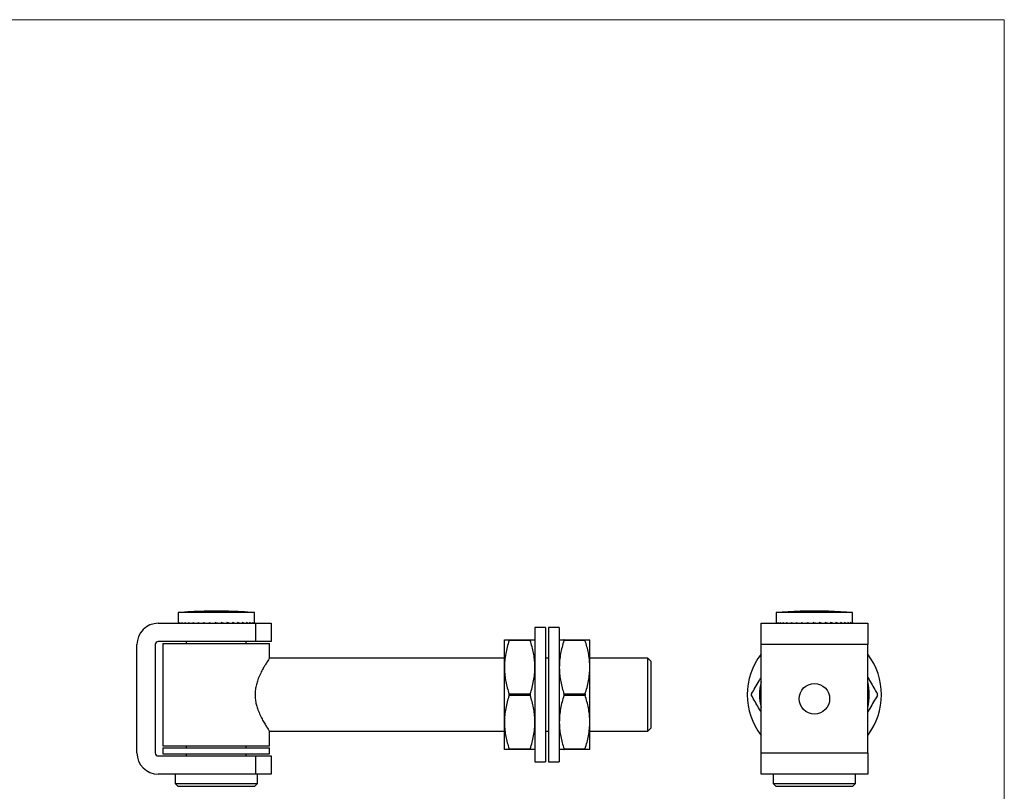
# Model space of a CAD drawing. Units: millimetres. Extents: x 11 to 657, y 11 to 461.
# Drawn here: x 334 to 657, y 208 to 461 of the extents above; entities that cross this region are included whole.
import ezdxf

# ---------------------------------------------------------------- set-up
doc = ezdxf.new("R2010")
doc.units = ezdxf.units.MM
doc.header["$LTSCALE"] = 2.25

msp = doc.modelspace()

# ---------------------------------------------------------------- linework, layer by layer
at = {"color": 7, "linetype": 'Continuous', "lineweight": 18}
for q in [(11.25, 461.25), (657, 11.25)]:
    msp.add_line((657, 461.25), q, dxfattribs=at)
at = {"color": 7, "linetype": 'Continuous', "lineweight": 25}
for p, q in [((386.08, 266.75), (386.08, 263.4)), ((411.08, 266.75), (386.08, 266.75)), ((394.58, 267.2), (394.58, 267.18)), ((402.58, 267.18), (402.58, 267.2)), ((411.08, 263.4), (411.08, 266.75)), ((582.23, 266.75), (582.23, 263.4)), ((607.23, 266.75), (582.23, 266.75)), ((607.23, 263.4), (607.23, 266.75)), ((379.58, 263.25), (411.58, 263.25)), ((386.17, 263.55), (386.17, 263.25)), ((386.57, 263.55), (386.57, 263.25)), ((387.26, 263.55), (387.26, 263.25)), ((388.23, 263.55), (388.23, 263.25)), ((389.46, 263.55), (389.46, 263.25)), ((390.91, 263.55), (390.91, 263.25)), ((392.55, 263.55), (392.55, 263.25)), ((394.34, 263.55), (394.34, 263.25)), ((396.23, 263.55), (396.23, 263.25)), ((398.18, 263.55), (398.18, 263.25)), ((400.14, 263.55), (400.14, 263.25)), ((402.06, 263.55), (402.06, 263.25)), ((403.89, 263.55), (403.89, 263.25)), ((405.6, 263.55), (405.6, 263.25)), ((407.13, 263.55), (407.13, 263.25)), ((408.45, 263.55), (408.45, 263.25)), ((409.53, 263.55), (409.53, 263.25)), ((410.34, 263.55), (410.34, 263.25)), ((410.85, 263.55), (410.85, 263.25)), ((411.07, 263.55), (411.07, 263.25)), ((411.58, 257.25), (411.58, 263.25)), ((411.58, 263.25), (416.58, 263.25)), ((416.58, 263.25), (416.58, 257.25)), ((506.58, 261.83), (503.08, 261.83)), ((503.08, 261.83), (503.08, 217.83)), ((506.58, 261.83), (506.58, 217.83)), ((511.08, 261.83), (507.58, 261.83)), ((507.58, 261.83), (507.58, 217.83)), ((511.08, 261.83), (511.08, 217.83)), ((577.23, 263.25), (612.23, 263.25)), ((577.23, 256.25), (577.23, 263.25)), ((582.33, 263.55), (582.33, 263.25)), ((582.72, 263.55), (582.72, 263.25)), ((583.41, 263.55), (583.41, 263.25)), ((584.38, 263.55), (584.38, 263.25)), ((585.61, 263.55), (585.61, 263.25)), ((587.06, 263.55), (587.06, 263.25)), ((588.7, 263.55), (588.7, 263.25)), ((590.49, 263.55), (590.49, 263.25)), ((592.38, 263.55), (592.38, 263.25)), ((594.33, 263.55), (594.33, 263.25)), ((596.29, 263.55), (596.29, 263.25)), ((598.21, 263.55), (598.21, 263.25)), ((600.04, 263.55), (600.04, 263.25)), ((601.75, 263.55), (601.75, 263.25)), ((603.28, 263.55), (603.28, 263.25)), ((604.6, 263.55), (604.6, 263.25)), ((605.68, 263.55), (605.68, 263.25)), ((606.49, 263.55), (606.49, 263.25)), ((607, 263.55), (607, 263.25)), ((607.22, 263.55), (607.22, 263.25)), ((612.23, 263.25), (612.23, 256.25)), ((372.58, 220.75), (372.58, 256.25)), ((378.58, 256.25), (378.58, 220.75)), ((411.58, 257.25), (379.58, 257.25)), ((381.08, 256.58), (381.08, 223.08)), ((381.08, 256.58), (416.08, 256.58)), ((388.73, 257.25), (388.73, 256.58)), ((408.43, 256.58), (408.43, 257.25)), ((416.58, 257.25), (411.58, 257.25)), ((416.08, 251.81), (416.08, 256.58)), ((493.08, 248.83), (493.08, 257.83)), ((494.6, 257.83), (501.55, 257.83)), ((501.55, 257.58), (494.6, 257.58)), ((512.6, 257.83), (519.55, 257.83)), ((519.55, 257.58), (512.6, 257.58)), ((521.08, 248.83), (521.08, 257.83)), ((577.23, 220.75), (577.23, 256.25)), ((612.23, 256.25), (577.23, 256.25)), ((612.23, 220.75), (612.23, 256.25)), ((493.08, 251.83), (416.06, 251.83)), ((493.08, 230.83), (493.08, 248.83)), ((507.58, 251.83), (506.58, 251.83)), ((540.08, 251.83), (521.08, 251.83)), ((521.08, 230.83), (521.08, 248.83)), ((541.08, 250.83), (540.08, 251.83)), ((540.08, 227.83), (540.08, 251.83)), ((541.08, 250.83), (541.08, 228.83)), ((494.6, 240.08), (501.55, 240.08)), ((501.55, 239.58), (494.6, 239.58)), ((512.6, 240.08), (519.55, 240.08)), ((519.55, 239.58), (512.6, 239.58)), ((493.08, 221.83), (493.08, 230.83)), ((521.08, 221.83), (521.08, 230.83)), ((416.05, 227.83), (493.08, 227.83)), ((416.08, 223.08), (416.08, 227.87)), ((506.58, 227.83), (507.58, 227.83)), ((521.08, 227.83), (540.08, 227.83)), ((540.08, 227.83), (541.08, 228.83)), ((381.08, 223.08), (416.08, 223.08)), ((388.73, 223.08), (388.73, 222.42)), ((408.43, 222.42), (408.43, 223.08)), ((379.58, 219.75), (411.58, 219.75)), ((381.08, 222.42), (381.08, 220.42)), ((381.08, 222.42), (416.08, 222.42)), ((381.08, 220.42), (416.08, 220.42)), ((388.73, 220.42), (388.73, 219.75)), ((408.43, 219.75), (408.43, 220.42)), ((411.58, 213.75), (411.58, 219.75)), ((411.58, 219.75), (416.58, 219.75)), ((416.08, 220.42), (416.08, 222.42)), ((416.58, 219.75), (416.58, 213.75)), ((494.6, 222.08), (501.55, 222.08)), ((501.55, 221.83), (494.6, 221.83)), ((512.6, 222.08), (519.55, 222.08)), ((519.55, 221.83), (512.6, 221.83)), ((577.23, 220.75), (612.23, 220.75)), ((577.23, 213.75), (577.23, 220.75)), ((612.23, 220.75), (612.23, 213.75)), ((503.08, 217.83), (506.58, 217.83)), ((507.58, 217.83), (511.08, 217.83)), ((411.58, 213.75), (379.58, 213.75)), ((385.08, 213.75), (385.08, 210.75)), ((416.58, 213.75), (411.58, 213.75)), ((412.08, 210.75), (412.08, 213.75)), ((612.23, 213.75), (577.23, 213.75)), ((581.23, 213.75), (581.23, 210.75)), ((608.23, 210.75), (608.23, 213.75)), ((385.08, 210.75), (386.08, 209.75)), ((385.08, 210.75), (412.08, 210.75)), ((411.08, 209.75), (412.08, 210.75)), ((581.23, 210.75), (582.23, 209.75)), ((581.23, 210.75), (608.23, 210.75)), ((607.23, 209.75), (608.23, 210.75)), ((411.08, 209.75), (386.08, 209.75)), ((607.23, 209.75), (582.23, 209.75))]:
    msp.add_line(p, q, dxfattribs=at)
at = {"color": 7, "linetype": 'Continuous', "lineweight": 25, "flags": 128}
for points in [[(398.98, 263.25), (398.71, 263.35), (398.44, 263.45), (398.18, 263.55)], [(595.13, 263.25), (594.86, 263.35), (594.59, 263.45), (594.33, 263.55)]]:
    msp.add_lwpolyline(points, dxfattribs=at)
at = {"color": 7, "linetype": 'Continuous', "lineweight": 25}
msp.add_circle((594.73, 238.5), 5, dxfattribs=at)
for centre, radius, start, end in [((398.58, 110.75), 156.5, 91.4646, 94.5812), ((396.58, 149.85), 117.35, 89.0234, 90.9766), ((400.58, 149.85), 117.35, 89.0234, 90.9766), ((398.58, 110.75), 156.5, 85.4188, 88.5354), ((594.73, 110.75), 156.5, 91.6912, 94.5812), ((591.26, 228.08), 39.12, 88.3087, 91.6913), ((594.73, 110.75), 156.45, 89.1542, 90.8458), ((598.19, 228.08), 39.12, 88.3087, 91.6913), ((594.73, 110.75), 156.5, 85.4188, 88.3088), ((379.58, 256.25), 7, 90, 180), ((379.58, 256.25), 1, 90, 180), ((594.73, 239.83), 22, 142.6982, 180), ((594.73, 239.83), 22, 322.6982, 37.3018), ((594.73, 239.83), 18, 166.4638, 193.5362), ((594.73, 239.83), 18, 346.4638, 13.5362), ((594.73, 239.83), 22, 180, 217.3018), ((379.58, 220.75), 7, 180, 270), ((379.58, 220.75), 1, 180, 270)]:
    msp.add_arc(centre, radius, start, end, dxfattribs=at)
for centre, major_axis, ratio, start_param, end_param in [((398.58, 263.4), (12.5, 0), 0.375, 3.141593, 3.173598), ((398.58, 263.4), (12.5, -0.85), 0.368913, 3.291728, 3.355739), ((398.58, 263.4), (12.49, -1.65), 0.351254, 3.470246, 3.534257), ((398.58, 263.4), (12.48, -2.38), 0.323611, 3.642521, 3.706532), ((398.58, 263.4), (12.47, -3.01), 0.288047, 3.807365, 3.871375), ((398.58, 263.4), (12.47, -3.54), 0.246612, 3.96484, 4.028851), ((398.58, 263.4), (12.47, -3.96), 0.201056, 4.115804, 4.179815), ((398.58, 263.4), (12.48, -4.28), 0.152739, 4.261494, 4.325505), ((398.58, 263.4), (12.49, -4.51), 0.102665, 4.403263, 4.467274), ((398.58, 263.4), (12.5, -4.64), 0.051567, 4.542459, 4.60647), ((398.58, 263.4), (12.5, -4.64), 0.051567, 1.400866, 1.464877), ((398.58, 263.4), (12.49, -4.51), 0.102665, 1.261671, 1.325682), ((398.58, 263.4), (12.48, -4.28), 0.152739, 1.119901, 1.183912), ((398.58, 263.4), (12.47, -3.96), 0.201056, 0.974211, 1.038222), ((398.58, 263.4), (12.47, -3.54), 0.246612, 0.823247, 0.887258), ((398.58, 263.4), (12.47, -3.01), 0.288047, 0.665772, 0.729783), ((398.58, 263.4), (12.48, -2.38), 0.323611, 0.500928, 0.564939), ((398.58, 263.4), (12.49, -1.65), 0.351254, 0.328653, 0.392664), ((398.58, 263.4), (12.5, -0.85), 0.368913, 0.150135, 0.214146), ((398.58, 263.4), (12.5, 0), 0.375, 6.25118, 6.315191), ((594.73, 263.4), (12.5, 0), 0.375, 3.141593, 3.173598), ((594.73, 263.4), (12.5, -0.85), 0.368913, 3.291728, 3.355739), ((594.73, 263.4), (12.49, -1.65), 0.351254, 3.470246, 3.534257), ((594.73, 263.4), (12.48, -2.38), 0.323611, 3.642521, 3.706532), ((594.73, 263.4), (12.47, -3.01), 0.288047, 3.807365, 3.871375), ((594.73, 263.4), (12.47, -3.54), 0.246612, 3.96484, 4.028851), ((594.73, 263.4), (12.47, -3.96), 0.201056, 4.115804, 4.179815), ((594.73, 263.4), (12.48, -4.28), 0.152739, 4.261494, 4.325505), ((594.73, 263.4), (12.49, -4.51), 0.102665, 4.403263, 4.467274), ((594.73, 263.4), (12.5, -4.64), 0.051567, 4.542459, 4.60647), ((594.73, 263.4), (12.5, -4.64), 0.051567, 1.400866, 1.464877), ((594.73, 263.4), (12.49, -4.51), 0.102665, 1.261671, 1.325682), ((594.73, 263.4), (12.48, -4.28), 0.152739, 1.119901, 1.183912), ((594.73, 263.4), (12.47, -3.96), 0.201056, 0.974211, 1.038222), ((594.73, 263.4), (12.47, -3.54), 0.246612, 0.823247, 0.887258), ((594.73, 263.4), (12.47, -3.01), 0.288047, 0.665772, 0.729783), ((594.73, 263.4), (12.48, -2.38), 0.323611, 0.500928, 0.564939), ((594.73, 263.4), (12.49, -1.65), 0.351254, 0.328653, 0.392664), ((594.73, 263.4), (12.5, -0.85), 0.368913, 0.150135, 0.214146), ((594.73, 263.4), (12.5, 0), 0.375, 6.25118, 6.315191)]:
    msp.add_ellipse(centre, major_axis=major_axis, ratio=ratio, start_param=start_param, end_param=end_param, dxfattribs=at)
for points, knots in [([(493.08, 257.83), (493.13, 257.83), (493.22, 257.83), (493.85, 257.83), (494.39, 257.83), (494.6, 257.83)], [0, 0, 0, 0, 0.379673, 0.764512, 1, 1, 1, 1]), ([(494.6, 257.58), (494.38, 256.88), (493.94, 255.46), (493.47, 253.29), (493.14, 251.07), (493.1, 249.58), (493.08, 248.83)], [0, 0, 0, 0, 0.247793, 0.495533, 0.747787, 1, 1, 1, 1]), ([(494.6, 257.58), (494.61, 257.63), (494.64, 257.71), (494.64, 257.79), (494.63, 257.83), (494.61, 257.83), (494.6, 257.83)], [0, 0, 0, 0, 0.288098, 0.576794, 0.855139, 1, 1, 1, 1]), ([(501.55, 257.83), (501.54, 257.83), (501.52, 257.82), (501.51, 257.75), (501.53, 257.67), (501.55, 257.61), (501.55, 257.58)], [0, 0, 0, 0, 0.2881, 0.576794, 0.855137, 1, 1, 1, 1]), ([(501.55, 257.83), (501.76, 257.83), (502.3, 257.83), (502.79, 257.83), (503.04, 257.83), (503.06, 257.83), (503.08, 257.83)], [0, 0, 0, 0, 0.235446, 0.615326, 0.807668, 1, 1, 1, 1]), ([(503.08, 248.83), (503.08, 249.05), (503.07, 249.94), (502.95, 251.52), (502.64, 253.55), (502.17, 255.58), (501.76, 256.92), (501.55, 257.58)], [0, 0, 0, 0, 0.072125, 0.302081, 0.532069, 0.766013, 1, 1, 1, 1]), ([(511.08, 257.83), (511.13, 257.83), (511.22, 257.83), (511.85, 257.83), (512.39, 257.83), (512.6, 257.83)], [0, 0, 0, 0, 0.379673, 0.764512, 1, 1, 1, 1]), ([(512.6, 257.58), (512.38, 256.88), (511.94, 255.46), (511.47, 253.29), (511.14, 251.07), (511.1, 249.58), (511.08, 248.83)], [0, 0, 0, 0, 0.247793, 0.495533, 0.747787, 1, 1, 1, 1]), ([(512.6, 257.58), (512.61, 257.63), (512.64, 257.71), (512.64, 257.79), (512.63, 257.83), (512.61, 257.83), (512.6, 257.83)], [0, 0, 0, 0, 0.2881, 0.576795, 0.85514, 1, 1, 1, 1]), ([(519.55, 257.83), (519.54, 257.83), (519.52, 257.82), (519.51, 257.75), (519.53, 257.67), (519.55, 257.61), (519.55, 257.58)], [0, 0, 0, 0, 0.2881, 0.576794, 0.855137, 1, 1, 1, 1]), ([(519.55, 257.83), (519.76, 257.83), (520.3, 257.83), (520.79, 257.83), (521.04, 257.83), (521.06, 257.83), (521.08, 257.83)], [0, 0, 0, 0, 0.235446, 0.615326, 0.807668, 1, 1, 1, 1]), ([(521.08, 248.83), (521.08, 249.05), (521.07, 249.94), (520.95, 251.52), (520.64, 253.55), (520.17, 255.58), (519.76, 256.92), (519.55, 257.58)], [0, 0, 0, 0, 0.072125, 0.302081, 0.532069, 0.766013, 1, 1, 1, 1]), ([(416.06, 251.81), (416.06, 251.81), (416.06, 251.8), (415.86, 251.52), (415.52, 251), (415.04, 250.27), (414.44, 249.3), (413.72, 248.06), (412.94, 246.53), (412.24, 244.85), (411.71, 243.16), (411.39, 241.54), (411.28, 239.84), (411.38, 238.22), (411.67, 236.7), (412.13, 235.13), (412.78, 233.48), (413.59, 231.85), (414.4, 230.42), (415.09, 229.32), (415.61, 228.53), (415.93, 228.05), (416.09, 227.82), (416.06, 227.86), (416.05, 227.87)], [0, 0, 0, 0, 0.030567, 0.075273, 0.117954, 0.161647, 0.209223, 0.257814, 0.313453, 0.370584, 0.413088, 0.456672, 0.499249, 0.543433, 0.581158, 0.619728, 0.674686, 0.731216, 0.787047, 0.844447, 0.890649, 0.938115, 0.984363, 1, 1, 1, 1]), ([(493.08, 248.83), (493.08, 248.62), (493.09, 247.73), (493.2, 246.15), (493.52, 244.12), (493.98, 242.09), (494.39, 240.75), (494.6, 240.08)], [0, 0, 0, 0, 0.072124, 0.30208, 0.532069, 0.766013, 1, 1, 1, 1]), ([(501.55, 240.08), (501.77, 240.79), (502.21, 242.21), (502.69, 244.38), (503.01, 246.6), (503.06, 248.09), (503.08, 248.83)], [0, 0, 0, 0, 0.247793, 0.495533, 0.747787, 1, 1, 1, 1]), ([(511.08, 248.83), (511.08, 248.62), (511.09, 247.73), (511.2, 246.15), (511.52, 244.12), (511.98, 242.09), (512.39, 240.75), (512.6, 240.08)], [0, 0, 0, 0, 0.072124, 0.302081, 0.532069, 0.766013, 1, 1, 1, 1]), ([(519.55, 240.08), (519.77, 240.79), (520.21, 242.21), (520.69, 244.38), (521.01, 246.6), (521.06, 248.09), (521.08, 248.83)], [0, 0, 0, 0, 0.247793, 0.495533, 0.747787, 1, 1, 1, 1]), ([(574.09, 240.08), (574.5, 240.79), (575.31, 242.21), (576.36, 244.03), (577.01, 245.14), (577.23, 245.52)], [0, 0, 0, 0, 0.395905, 0.791725, 1, 1, 1, 1]), ([(612.23, 245.52), (612.5, 245.06), (613.16, 243.91), (614.21, 242.09), (614.98, 240.75), (615.37, 240.08)], [0, 0, 0, 0, 0.2524401, 0.6261865, 1, 1, 1, 1]), ([(494.6, 239.58), (494.38, 238.88), (493.94, 237.46), (493.47, 235.29), (493.14, 233.07), (493.1, 231.58), (493.08, 230.83)], [0, 0, 0, 0, 0.247793, 0.495533, 0.747787, 1, 1, 1, 1]), ([(494.6, 239.58), (494.61, 239.63), (494.64, 239.72), (494.64, 239.87), (494.63, 240), (494.61, 240.06), (494.6, 240.08)], [0, 0, 0, 0, 0.288098, 0.576794, 0.855139, 1, 1, 1, 1]), ([(501.55, 240.08), (501.54, 240.04), (501.52, 239.95), (501.51, 239.79), (501.53, 239.67), (501.55, 239.61), (501.55, 239.58)], [0, 0, 0, 0, 0.2881, 0.576794, 0.855136, 1, 1, 1, 1]), ([(503.08, 230.83), (503.08, 231.05), (503.07, 231.94), (502.95, 233.52), (502.64, 235.55), (502.17, 237.58), (501.76, 238.92), (501.55, 239.58)], [0, 0, 0, 0, 0.072124, 0.302081, 0.532069, 0.766013, 1, 1, 1, 1]), ([(512.6, 239.58), (512.38, 238.88), (511.94, 237.46), (511.47, 235.29), (511.14, 233.07), (511.1, 231.58), (511.08, 230.83)], [0, 0, 0, 0, 0.247793, 0.4955328, 0.7477866, 1, 1, 1, 1]), ([(512.6, 239.58), (512.61, 239.63), (512.64, 239.72), (512.64, 239.87), (512.63, 240), (512.61, 240.06), (512.6, 240.08)], [0, 0, 0, 0, 0.2881, 0.576795, 0.855139, 1, 1, 1, 1]), ([(519.55, 240.08), (519.54, 240.04), (519.52, 239.95), (519.51, 239.79), (519.53, 239.67), (519.55, 239.61), (519.55, 239.58)], [0, 0, 0, 0, 0.2881, 0.576794, 0.855136, 1, 1, 1, 1]), ([(521.08, 230.83), (521.08, 231.05), (521.07, 231.94), (520.95, 233.52), (520.64, 235.55), (520.17, 237.58), (519.76, 238.92), (519.55, 239.58)], [0, 0, 0, 0, 0.072124, 0.302081, 0.532069, 0.766013, 1, 1, 1, 1]), ([(574.09, 240.08), (574.07, 240.04), (574.02, 239.95), (574.01, 239.79), (574.04, 239.67), (574.08, 239.61), (574.09, 239.58)], [0, 0, 0, 0, 0.288098, 0.576794, 0.855139, 1, 1, 1, 1]), ([(577.23, 234.15), (576.96, 234.61), (576.29, 235.76), (575.25, 237.58), (574.47, 238.92), (574.09, 239.58)], [0, 0, 0, 0, 0.2524401, 0.6261865, 1, 1, 1, 1]), ([(615.37, 239.58), (614.96, 238.88), (614.14, 237.46), (613.09, 235.64), (612.45, 234.53), (612.23, 234.15)], [0, 0, 0, 0, 0.395905, 0.791725, 1, 1, 1, 1]), ([(615.37, 239.58), (615.39, 239.63), (615.43, 239.72), (615.44, 239.87), (615.41, 240), (615.38, 240.06), (615.37, 240.08)], [0, 0, 0, 0, 0.288098, 0.576794, 0.855139, 1, 1, 1, 1]), ([(493.08, 230.83), (493.08, 230.62), (493.09, 229.73), (493.2, 228.15), (493.52, 226.12), (493.98, 224.09), (494.39, 222.75), (494.6, 222.08)], [0, 0, 0, 0, 0.072125, 0.302081, 0.532069, 0.766013, 1, 1, 1, 1]), ([(501.55, 222.08), (501.77, 222.79), (502.21, 224.21), (502.69, 226.38), (503.01, 228.6), (503.06, 230.09), (503.08, 230.83)], [0, 0, 0, 0, 0.247793, 0.495533, 0.747787, 1, 1, 1, 1]), ([(511.08, 230.83), (511.08, 230.62), (511.09, 229.73), (511.2, 228.15), (511.52, 226.12), (511.98, 224.09), (512.39, 222.75), (512.6, 222.08)], [0, 0, 0, 0, 0.072125, 0.302081, 0.532069, 0.766013, 1, 1, 1, 1]), ([(519.55, 222.08), (519.77, 222.79), (520.21, 224.21), (520.69, 226.38), (521.01, 228.6), (521.06, 230.09), (521.08, 230.83)], [0, 0, 0, 0, 0.2477929, 0.4955328, 0.7477866, 1, 1, 1, 1]), ([(494.6, 221.83), (494.39, 221.83), (493.85, 221.83), (493.37, 221.83), (493.11, 221.83), (493.09, 221.83), (493.08, 221.83)], [0, 0, 0, 0, 0.235446, 0.615326, 0.807668, 1, 1, 1, 1]), ([(494.6, 221.83), (494.61, 221.84), (494.64, 221.85), (494.64, 221.92), (494.63, 222), (494.61, 222.06), (494.6, 222.08)], [0, 0, 0, 0, 0.288097, 0.576795, 0.85514, 1, 1, 1, 1]), ([(501.55, 222.08), (501.54, 222.04), (501.52, 221.96), (501.51, 221.88), (501.53, 221.84), (501.55, 221.84), (501.55, 221.83)], [0, 0, 0, 0, 0.2881, 0.576795, 0.855136, 1, 1, 1, 1]), ([(503.08, 221.83), (503.03, 221.83), (502.93, 221.83), (502.31, 221.83), (501.76, 221.83), (501.55, 221.83)], [0, 0, 0, 0, 0.379673, 0.764512, 1, 1, 1, 1]), ([(512.6, 221.83), (512.39, 221.83), (511.85, 221.83), (511.37, 221.83), (511.11, 221.83), (511.09, 221.83), (511.08, 221.83)], [0, 0, 0, 0, 0.235446, 0.615326, 0.807668, 1, 1, 1, 1]), ([(512.6, 221.83), (512.61, 221.84), (512.64, 221.85), (512.64, 221.92), (512.63, 222), (512.61, 222.06), (512.6, 222.08)], [0, 0, 0, 0, 0.2881, 0.576796, 0.85514, 1, 1, 1, 1]), ([(519.55, 222.08), (519.54, 222.04), (519.52, 221.96), (519.51, 221.88), (519.53, 221.84), (519.55, 221.84), (519.55, 221.83)], [0, 0, 0, 0, 0.2881, 0.576795, 0.855136, 1, 1, 1, 1]), ([(521.08, 221.83), (521.03, 221.83), (520.93, 221.83), (520.31, 221.83), (519.76, 221.83), (519.55, 221.83)], [0, 0, 0, 0, 0.3796725, 0.764512, 1, 1, 1, 1])]:
    msp.add_open_spline(points, degree=3, knots=knots, dxfattribs=at)

doc.saveas('drawing.dxf')
